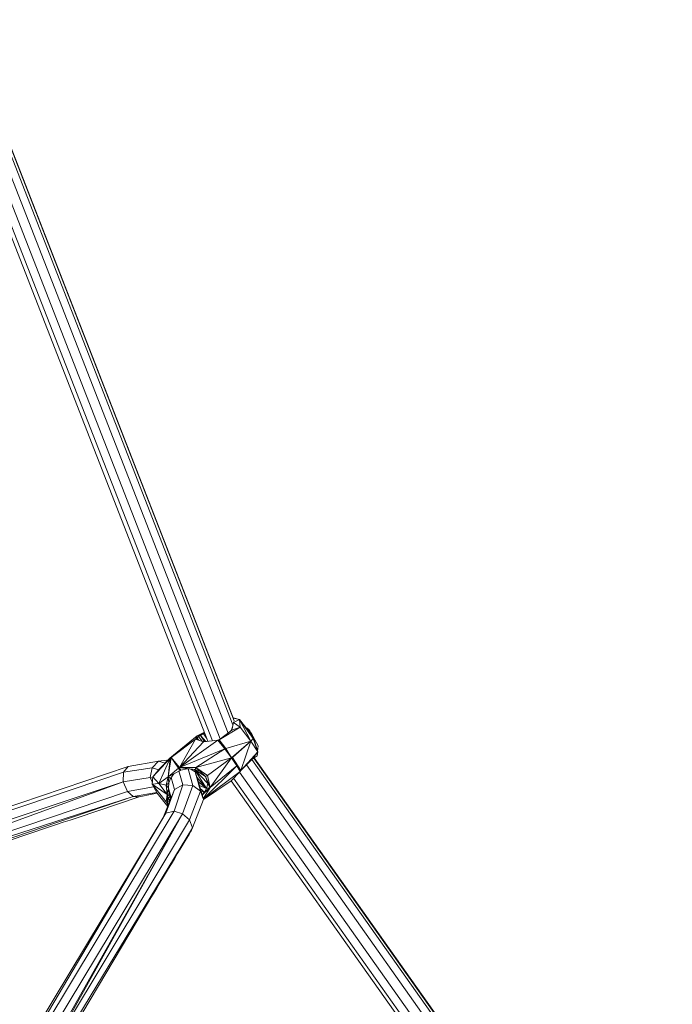
# Model space of a CAD drawing. Units: millimetres. Extents: x 1128 to 10599, y 116 to 7964.
# Drawn here: x 8531 to 8854, y 2484 to 2973 of the extents above; entities that cross this region are included whole.
import ezdxf

# ---------------------------------------------------------------- set-up
doc = ezdxf.new("R2010")
doc.units = ezdxf.units.MM

msp = doc.modelspace()

# ---------------------------------------------------------------- linework, layer by layer
at = {"color": 7, "linetype": 'Continuous', "lineweight": 15}
for p, q in [((8636.35, 2622.86), (8282.23, 3531.01)), ((8636.87, 2624.84), (8283.32, 3532.03)), ((8636.39, 2626.35), (8283.33, 3532.04)), ((8623.92, 2614.8), (8268.4, 3526.32)), ((8626.11, 2615.04), (8270.14, 3526.48)), ((8630.02, 2615.96), (8274.27, 3527.4)), ((8633.92, 2618.85), (8278.64, 3529.23)), ((8635.73, 2620.2), (8636.64, 2624.04)), ((8635.85, 2620.9), (8636.23, 2622.4)), ((8636.39, 2626.35), (8639.54, 2625.62)), ((8636.39, 2623.06), (8636.64, 2624.04)), ((8639.54, 2625.62), (8636.41, 2626.26)), ((8636.64, 2624.04), (8636.45, 2623.3)), ((8636.53, 2624.06), (8636.64, 2624.04)), ((8636.55, 2624.45), (8636.64, 2624.04)), ((8639.54, 2625.62), (8636.64, 2624.04)), ((8636.64, 2624.04), (8639.94, 2621.83)), ((8646.37, 2616.97), (8639.54, 2625.62)), ((8646.31, 2616.07), (8639.54, 2625.62)), ((8645.2, 2614.8), (8639.54, 2625.62)), ((8639.54, 2625.62), (8639.94, 2621.83)), ((8618.6, 2617.49), (8605.1, 2606.37)), ((8618.6, 2617.49), (8605.65, 2606.67)), ((8618.6, 2617.49), (8617.77, 2615.78)), ((8619.25, 2617.21), (8617.77, 2615.78)), ((8618.6, 2617.49), (8622.17, 2619.28)), ((8618.6, 2617.49), (8622.31, 2618.92)), ((8618.6, 2617.49), (8621.75, 2618.39)), ((8618.6, 2617.49), (8620.23, 2617.71)), ((8618.6, 2617.49), (8619.25, 2617.21)), ((8620.23, 2617.71), (8619.25, 2617.21)), ((8620.99, 2614.8), (8619.25, 2617.21)), ((8621.75, 2618.39), (8620.23, 2617.71)), ((8622.25, 2614.61), (8620.23, 2617.71)), ((8620.23, 2617.71), (8622.49, 2614.64)), ((8622.88, 2614.68), (8620.23, 2617.71)), ((8622.39, 2618.72), (8621.75, 2618.39)), ((8623.37, 2616.2), (8621.75, 2618.39)), ((8639.94, 2621.83), (8629.48, 2615.55)), ((8635.73, 2620.2), (8629.48, 2615.55)), ((8635.21, 2619.81), (8635.85, 2620.9)), ((8635.73, 2620.2), (8639.94, 2621.83)), ((8635.73, 2620.2), (8635.85, 2620.9)), ((8636.06, 2621.71), (8635.85, 2620.9)), ((8645.2, 2614.8), (8639.94, 2621.83)), ((8643.07, 2621.14), (8643.28, 2621.3)), ((8643.43, 2621.19), (8643.11, 2621.1)), ((8643.28, 2621.3), (8643.94, 2620.79)), ((8643.43, 2621.19), (8643.28, 2621.3)), ((8643.29, 2620.87), (8643.54, 2621.05)), ((8643.54, 2621.05), (8643.43, 2621.19)), ((8644.2, 2620.54), (8643.54, 2621.05)), ((8643.94, 2620.79), (8644.14, 2620.59)), ((8644.79, 2619.94), (8644.2, 2620.54)), ((8644.31, 2619.58), (8644.79, 2619.94)), ((8644.94, 2619.28), (8644.44, 2619.41)), ((8644.69, 2619.09), (8644.94, 2619.28)), ((8644.91, 2619.64), (8644.79, 2619.94)), ((8644.91, 2619.64), (8644.94, 2619.28)), ((8644.92, 2619.49), (8645.07, 2619.42)), ((8644.93, 2619.32), (8645.07, 2619.42)), ((8645.08, 2619.09), (8644.94, 2619.28)), ((8645.07, 2619.42), (8645.14, 2619.04)), ((8645.07, 2619.42), (8645.23, 2619.1)), ((8645.22, 2618.91), (8645.08, 2619.09)), ((8645.13, 2619.03), (8645.33, 2619.17)), ((8645.36, 2618.71), (8645.22, 2618.91)), ((8645.27, 2618.36), (8645.48, 2618.51)), ((8645.33, 2619.17), (8645.45, 2618.88)), ((8645.7, 2618.42), (8645.33, 2619.17)), ((8645.48, 2618.51), (8645.36, 2618.71)), ((8645.45, 2618.88), (8645.37, 2618.69)), ((8645.45, 2618.88), (8645.48, 2618.51)), ((8645.7, 2618.42), (8645.46, 2618.5)), ((8645.97, 2617.61), (8645.7, 2618.42)), ((8645.97, 2617.61), (8645.9, 2617.56)), ((8605.65, 2606.67), (8617.77, 2615.78)), ((8609.87, 2601.76), (8617.77, 2615.78)), ((8609.87, 2601.76), (8628.9, 2615.35)), ((8609.87, 2601.76), (8621.71, 2614.55)), ((8617.77, 2615.78), (8621.71, 2614.55)), ((8617.77, 2615.78), (8618.45, 2615.69)), ((8618.45, 2615.69), (8618.4, 2616.39)), ((8621.71, 2614.55), (8618.45, 2615.69)), ((8619.33, 2615.39), (8618.47, 2616.46)), ((8618.47, 2616.45), (8619.19, 2615.43)), ((8622.07, 2614.59), (8621.15, 2614.75)), ((8621.71, 2614.55), (8628.9, 2615.35)), ((8629.18, 2615.46), (8628.9, 2615.35)), ((8628.9, 2615.35), (8632.23, 2611.02)), ((8629.18, 2615.46), (8629.48, 2615.55)), ((8632.23, 2611.02), (8629.18, 2615.46)), ((8632.23, 2611.02), (8629.48, 2615.55)), ((8629.48, 2615.55), (8632.87, 2611.13)), ((8632.87, 2611.13), (8645.2, 2614.8)), ((8635.54, 2606.49), (8645.2, 2614.8)), ((8636.11, 2606.68), (8645.2, 2614.8)), ((8640.31, 2600.27), (8645.2, 2614.8)), ((8646.31, 2616.07), (8645.2, 2614.8)), ((8645.2, 2614.8), (8648.65, 2609.57)), ((8646.37, 2616.97), (8646.31, 2616.07)), ((8648.65, 2609.57), (8646.31, 2616.07)), ((8648.77, 2612.59), (8646.37, 2616.97)), ((8646.37, 2616.97), (8648.65, 2609.57)), ((8648.77, 2612.59), (8648.53, 2609.94)), ((8609.87, 2601.76), (8632.23, 2611.02)), ((8632.23, 2611.02), (8617.99, 2601.78)), ((8632.23, 2611.02), (8632.87, 2611.13)), ((8635.54, 2606.49), (8632.23, 2611.02)), ((8635.54, 2606.49), (8632.87, 2611.13)), ((8640.31, 2600.27), (8648.65, 2609.57)), ((8648.65, 2609.57), (8645.91, 2605.92)), ((8648.29, 2607.59), (8645.91, 2605.92)), ((8648.29, 2607.59), (8648.65, 2609.57)), ((8648.29, 2607.59), (8648.54, 2608.8)), ((8648.65, 2609.57), (8648.54, 2608.8)), ((8584.27, 2602.18), (8599.32, 2604.95)), ((8596.19, 2601.68), (8599.32, 2604.95)), ((8605.13, 2606.36), (8596.61, 2597.16)), ((8604.63, 2606.03), (8596.61, 2597.16)), ((8599.32, 2604.95), (8603.48, 2605.42)), ((8599.32, 2604.95), (8602.63, 2603.9)), ((8599.51, 2593.84), (8605.13, 2606.36)), ((8604.63, 2606.03), (8599.97, 2601.08)), ((8603.92, 2605.28), (8603.48, 2605.42)), ((8604.16, 2597.21), (8605.65, 2606.67)), ((8604.16, 2597.21), (8605.13, 2606.36)), ((8604.63, 2606.03), (8605.1, 2606.37)), ((8604.63, 2606.03), (8605.13, 2606.36)), ((8604.63, 2606.03), (8604.86, 2606.21)), ((8604.86, 2606.21), (8605.1, 2606.37)), ((8605.65, 2606.67), (8605.1, 2606.37)), ((8605.13, 2606.36), (8605.65, 2606.67)), ((8609.87, 2601.76), (8605.65, 2606.67)), ((8609.6, 2601.63), (8605.65, 2606.67)), ((8605.65, 2606.67), (8609.32, 2601.5)), ((8635.54, 2606.49), (8617.99, 2601.78)), ((8621.62, 2586.05), (8638.22, 2602.57)), ((8635.54, 2606.49), (8623.77, 2597.72)), ((8635.54, 2606.49), (8625.1, 2591.91)), ((8625.1, 2591.91), (8638.22, 2602.57)), ((8635.54, 2606.49), (8636.11, 2606.68)), ((8635.54, 2606.49), (8638.22, 2602.57)), ((8640.31, 2600.27), (8636.11, 2606.68)), ((8638.22, 2602.57), (8636.11, 2606.68)), ((8638.22, 2602.57), (8639.9, 2599.82)), ((8640.31, 2600.27), (8638.22, 2602.57)), ((8640.31, 2600.27), (8645.91, 2605.92)), ((8850.93, 2309.36), (8643.03, 2603.01)), ((8853.8, 2312.06), (8645.7, 2605.71)), ((8646.66, 2606.44), (8854.24, 2313.51)), ((8854.33, 2313.9), (8646.9, 2606.61)), ((8476.66, 2565.84), (8584.27, 2602.18)), ((8582.02, 2599.4), (8477.06, 2564.14)), ((8581.87, 2594.69), (8582.02, 2599.4)), ((8582.02, 2599.4), (8584.27, 2602.18)), ((8596.19, 2601.68), (8582.02, 2599.4)), ((8595.28, 2596.85), (8596.19, 2601.68)), ((8596.19, 2601.68), (8599.57, 2600.61)), ((8596.61, 2597.16), (8599.97, 2601.08)), ((8604.16, 2597.21), (8609.32, 2601.5)), ((8604.16, 2597.21), (8610.13, 2600.36)), ((8604.16, 2597.21), (8607.09, 2598.66)), ((8607.09, 2598.66), (8605.3, 2596.27)), ((8610.13, 2600.36), (8607.09, 2598.66)), ((8609.32, 2601.5), (8609.6, 2601.63)), ((8609.32, 2601.5), (8610.13, 2600.36)), ((8609.32, 2601.5), (8610.48, 2600.49)), ((8609.32, 2601.5), (8610.31, 2600.42)), ((8609.56, 2600.04), (8611.5, 2593.16)), ((8609.87, 2601.76), (8609.6, 2601.63)), ((8610.48, 2600.49), (8609.6, 2601.63)), ((8609.87, 2601.76), (8617.99, 2601.78)), ((8609.87, 2601.76), (8617.54, 2600.75)), ((8609.87, 2601.76), (8613.59, 2601.17)), ((8609.87, 2601.76), (8610.48, 2600.49)), ((8610.31, 2600.42), (8610.13, 2600.36)), ((8610.48, 2600.49), (8610.31, 2600.42)), ((8613.59, 2601.17), (8610.48, 2600.49)), ((8614.57, 2601.14), (8613.59, 2601.17)), ((8616.43, 2592.87), (8614.1, 2601.16)), ((8617.65, 2599.56), (8615.49, 2601.02)), ((8617.15, 2599.9), (8617.39, 2599.8)), ((8617.39, 2600.61), (8617.32, 2600.78)), ((8623.26, 2591.31), (8617.39, 2600.61)), ((8617.39, 2600.61), (8623.83, 2593.82)), ((8617.49, 2599.71), (8617.39, 2600.61)), ((8622.71, 2597.38), (8617.39, 2600.61)), ((8617.39, 2599.8), (8617.65, 2599.56)), ((8617.99, 2601.78), (8617.54, 2600.75)), ((8620.05, 2599.72), (8617.54, 2600.75)), ((8617.65, 2599.56), (8619.07, 2595.1)), ((8620.32, 2590.07), (8617.65, 2599.56)), ((8623.77, 2597.72), (8617.99, 2601.78)), ((8617.99, 2601.78), (8622.71, 2597.38)), ((8620.05, 2599.72), (8617.99, 2601.78)), ((8620.05, 2599.72), (8622.71, 2597.38)), ((8621.64, 2585.98), (8639.9, 2599.82)), ((8622.71, 2597.38), (8623.77, 2597.72)), ((8625.1, 2591.91), (8623.77, 2597.72)), ((8639.9, 2599.82), (8635.38, 2595.16)), ((8846.96, 2306.6), (8639.56, 2599.46)), ((8640.31, 2600.27), (8639.9, 2599.82)), ((8640.12, 2600.03), (8639.9, 2599.82)), ((8640.31, 2600.27), (8640.12, 2600.03)), ((8581.87, 2594.69), (8478, 2560.19)), ((8581.87, 2594.69), (8478.78, 2556.93)), ((8595.28, 2596.85), (8581.87, 2594.69)), ((8584, 2589.8), (8581.87, 2594.69)), ((8595.28, 2596.85), (8596.55, 2596.45)), ((8596.39, 2594.35), (8595.28, 2596.85)), ((8596.61, 2597.16), (8596.31, 2593.43)), ((8596.31, 2593.43), (8599.51, 2593.84)), ((8596.31, 2593.43), (8603.14, 2584.78)), ((8598.72, 2589.05), (8596.31, 2593.43)), ((8603.75, 2588.36), (8596.31, 2593.43)), ((8596.61, 2597.16), (8599.51, 2593.84)), ((8604.16, 2597.21), (8599.51, 2593.84)), ((8603.15, 2593.06), (8599.51, 2593.84)), ((8603.75, 2588.36), (8599.51, 2593.84)), ((8604.16, 2597.21), (8603.15, 2593.06)), ((8604.57, 2594.12), (8603.15, 2593.06)), ((8603.75, 2588.36), (8603.15, 2593.06)), ((8603.15, 2593.06), (8604.34, 2591.73)), ((8604.16, 2597.21), (8604.57, 2594.12)), ((8604.16, 2597.21), (8605.3, 2596.27)), ((8604.34, 2591.73), (8604.57, 2594.12)), ((8605.3, 2596.27), (8604.57, 2594.12)), ((8605.72, 2596.83), (8607.41, 2590.82)), ((8611.5, 2593.16), (8607.13, 2580.1)), ((8607.41, 2590.82), (8611.5, 2593.16)), ((8611.29, 2578.82), (8616.43, 2592.87)), ((8611.5, 2593.16), (8616.43, 2592.87)), ((8620.32, 2590.07), (8616.43, 2592.87)), ((8623.26, 2591.31), (8618.47, 2596.99)), ((8621.68, 2585.82), (8619.07, 2595.1)), ((8623.26, 2591.31), (8619.18, 2594.7)), ((8623.26, 2591.31), (8619.69, 2592.9)), ((8621.65, 2585.95), (8635.38, 2595.16)), ((8622.71, 2597.38), (8625.1, 2591.91)), ((8622.71, 2597.38), (8623.83, 2593.82)), ((8623.26, 2591.31), (8623.83, 2593.82)), ((8623.83, 2593.82), (8625.1, 2591.91)), ((8840.58, 2305.68), (8635.42, 2595.2)), ((8842.61, 2305.97), (8636.68, 2596.5)), ((8584, 2589.8), (8479.34, 2554.6)), ((8596.96, 2592.25), (8584, 2589.8)), ((8584, 2589.8), (8586.89, 2587.34)), ((8598.51, 2589.43), (8586.89, 2587.34)), ((8603.97, 2582.4), (8598.72, 2589.05)), ((8602.99, 2579.09), (8607.41, 2590.82)), ((8603.75, 2588.36), (8603.14, 2584.78)), ((8603.75, 2588.36), (8604.34, 2591.73)), ((8603.75, 2588.36), (8604.77, 2588.76)), ((8603.75, 2588.36), (8605.25, 2587.43)), ((8603.75, 2588.36), (8604.21, 2586.55)), ((8603.75, 2588.36), (8603.85, 2584.64)), ((8604.34, 2591.73), (8604.77, 2588.76)), ((8604.37, 2591.56), (8605.72, 2586.75)), ((8604.89, 2589.69), (8604.62, 2589.78)), ((8604.77, 2588.76), (8605.25, 2587.43)), ((8605.28, 2588.3), (8604.89, 2588.42)), ((8605.34, 2588.1), (8604.94, 2588.29)), ((8605.72, 2586.75), (8607.41, 2590.82)), ((8614.71, 2575.88), (8620.32, 2590.07)), ((8622.19, 2589.46), (8620.14, 2591.3)), ((8620.32, 2590.07), (8621.68, 2585.82)), ((8622.19, 2589.46), (8621.02, 2588.18)), ((8621.05, 2588.07), (8625.1, 2591.91)), ((8621.57, 2586.2), (8625.1, 2591.91)), ((8625.1, 2591.91), (8622.19, 2589.46)), ((8623.26, 2591.31), (8622.19, 2589.46)), ((8623.26, 2591.31), (8625.1, 2591.91)), ((8479.73, 2552.95), (8586.89, 2587.34)), ((8586.89, 2587.34), (8480.18, 2551.07)), ((8601.94, 2577.34), (8605.72, 2586.75)), ((8604.17, 2582.9), (8603.14, 2584.78)), ((8603.14, 2584.78), (8603.85, 2584.64)), ((8604.21, 2586.55), (8603.85, 2584.64)), ((8603.85, 2584.64), (8605.02, 2585.02)), ((8604.36, 2583.36), (8603.85, 2584.64)), ((8605.25, 2587.43), (8604.21, 2586.55)), ((8605.02, 2585.02), (8604.21, 2586.55)), ((8605.02, 2585.02), (8605.25, 2587.43)), ((8605.02, 2585.02), (8605.03, 2585.04)), ((8605.02, 2585.01), (8605.02, 2585.02)), ((8605.02, 2585.02), (8605.02, 2585.02)), ((8605.02, 2585.02), (8605.03, 2585.02)), ((8605.25, 2587.43), (8605.69, 2586.67)), ((8616.2, 2571.78), (8621.68, 2585.82)), ((8602.99, 2579.09), (8536.56, 2469.01)), ((8537.92, 2469.28), (8602.99, 2579.09)), ((8607.13, 2580.1), (8539.84, 2468.25)), ((8543.03, 2465.8), (8611.29, 2578.82)), ((8611.29, 2578.82), (8546.19, 2463.37)), ((8611.29, 2578.82), (8546.65, 2463.02)), ((8602.99, 2579.09), (8607.13, 2580.1)), ((8607.13, 2580.1), (8611.29, 2578.82)), ((8614.71, 2575.88), (8611.29, 2578.82)), ((8546.83, 2462.88), (8614.71, 2575.88)), ((8614.71, 2575.88), (8616.2, 2571.78)), ((8548.86, 2460.86), (8616.2, 2571.78)), ((8549.59, 2459.97), (8616.2, 2571.78))]:
    msp.add_line(p, q, dxfattribs=at)
at = {"color": 8, "linetype": 'Continuous', "lineweight": 15}
for p, q in [((8619.15, 2615.45), (8618.46, 2616.45)), ((8622.19, 2589.46), (8620.52, 2589.94))]:
    msp.add_line(p, q, dxfattribs=at)
at = {"color": 7, "linetype": 'Continuous', "lineweight": 15, "flags": 128}
for points in [[(8589.78, 2587.21), (8596.18, 2588.53), (8598.72, 2589.05)], [(8589.72, 2587.39), (8589.45, 2587.21), (8588.17, 2587.24), (8586.89, 2587.34)], [(8616.2, 2571.78), (8615.74, 2570.77), (8615.27, 2569.8), (8614.77, 2568.88), (8614.25, 2568.5)]]:
    msp.add_lwpolyline(points, dxfattribs=at)
at = {"color": 7, "linetype": 'Continuous', "lineweight": 15}
for centre, radius, start, end in [((16495.08, -21012.08), 24888.15, 108.519742, 108.785692), ((18213.49, -3251.09), 11225.3, 148.772178, 149.003256)]:
    msp.add_arc(centre, radius, start, end, dxfattribs=at)

doc.saveas('drawing.dxf')
